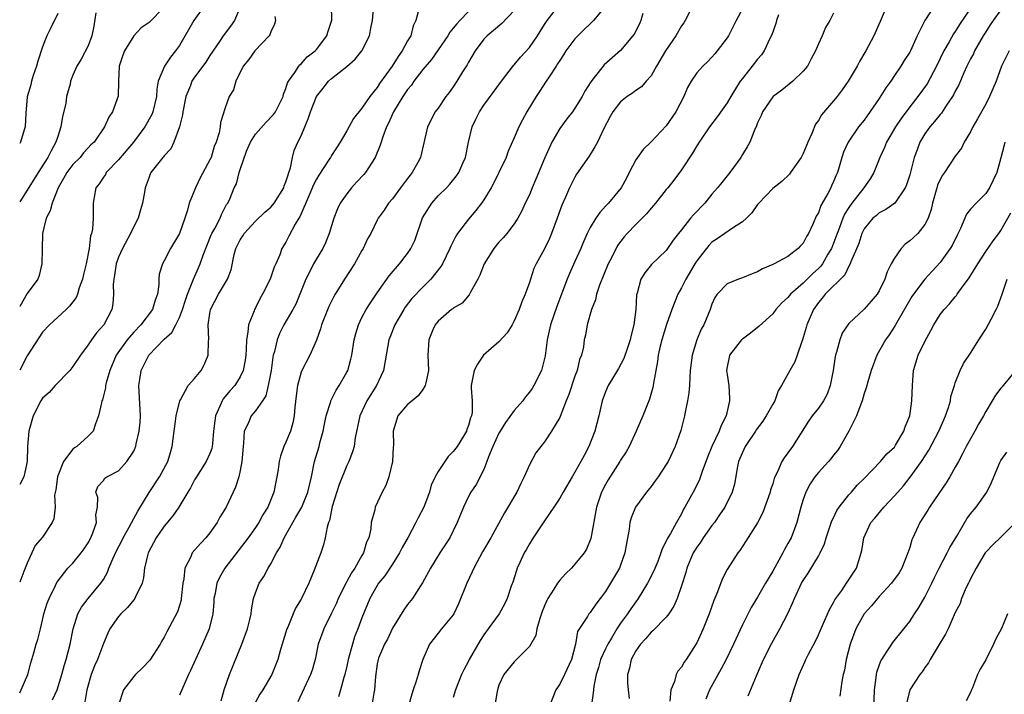
# Model space of a CAD drawing. Units: inches. Extents: x 2559000 to 2562000, y 1515000 to 1518000.
# Drawn here: x 2559000 to 2559129, y 1516934 to 1517023 of the extents above; entities that cross this region are included whole.
import ezdxf

# ---------------------------------------------------------------- set-up
doc = ezdxf.new("R2010")
doc.units = ezdxf.units.IN
doc.header["$MEASUREMENT"] = 0
doc.layers.add('LD25591515_2ft', color=133, linetype='Continuous')

msp = doc.modelspace()

# ---------------------------------------------------------------- linework, layer by layer
at = {"layer": 'LD25591515_2ft'}
for points, elevation in [([(2559000, 1516934.6), (2559000.19, 1516935), (2559001.07, 1516937), (2559001.46, 1516938.54), (2559001.85, 1516939.85), (2559002.17, 1516941), (2559002.37, 1516941.63), (2559002.73, 1516943), (2559003, 1516944.14), (2559003.18, 1516945), (2559003.63, 1516946.37), (2559003.88, 1516947), (2559004.71, 1516948.71), (2559004.89, 1516949.11), (2559005, 1516949.29), (2559006.35, 1516951), (2559007, 1516951.67), (2559008.09, 1516953), (2559008.47, 1516953.53), (2559009, 1516954.31), (2559009.37, 1516955), (2559009.63, 1516955.63), (2559010.09, 1516957), (2559010.01, 1516957.99), (2559010.21, 1516959), (2559010.28, 1516960.28), (2559009.99, 1516961), (2559010.28, 1516961.72), (2559011, 1516962.53), (2559011.19, 1516962.81), (2559011.46, 1516963), (2559013, 1516963.81), (2559014.1, 1516965), (2559015, 1516966.38), (2559015.2, 1516966.8), (2559015.26, 1516967), (2559015.32, 1516967.32), (2559015.72, 1516969), (2559015.82, 1516970.18), (2559015.88, 1516971), (2559015.66, 1516975), (2559015.8, 1516975.8), (2559015.97, 1516977), (2559016.97, 1516979), (2559019, 1516981.08), (2559020.02, 1516981.98), (2559020.52, 1516983), (2559021, 1516983.94), (2559021.42, 1516985), (2559021.79, 1516986.21), (2559022.06, 1516987), (2559022.77, 1516988.77), (2559022.84, 1516989), (2559023.52, 1516990.48), (2559023.74, 1516991), (2559024.13, 1516992.13), (2559024.61, 1516993.39), (2559025.19, 1516994.81), (2559025.28, 1516995), (2559025.66, 1516995.66), (2559026.34, 1516997), (2559026.52, 1516997.48), (2559027.19, 1516998.81), (2559027.36, 1516999), (2559027.65, 1516999.65), (2559028.21, 1517001), (2559028.49, 1517001.51), (2559028.86, 1517003), (2559029, 1517003.42), (2559029.82, 1517005.82), (2559030.33, 1517007), (2559031, 1517008.06), (2559032.38, 1517009.62), (2559033.38, 1517010.62), (2559033.65, 1517011), (2559034.62, 1517013), (2559034.69, 1517013.31), (2559035, 1517014.04), (2559035.22, 1517014.78), (2559035.33, 1517015), (2559036.18, 1517016.18), (2559036.68, 1517017), (2559036.82, 1517017.18), (2559037, 1517017.32), (2559037.8, 1517018.2), (2559038.86, 1517019), (2559039, 1517019.17), (2559040.39, 1517021), (2559040.52, 1517021.48), (2559041, 1517022.92), (2559041.02, 1517023.02), (2559041.01, 1517025)], 8832), ([(2559024.34, 1517025), (2559022.88, 1517023), (2559021, 1517019.7), (2559020.49, 1517019), (2559019.81, 1517018.19), (2559019.02, 1517017), (2559018.22, 1517015), (2559018.02, 1517013.98), (2559017.97, 1517013), (2559017.5, 1517011), (2559017.36, 1517010.64), (2559016.45, 1517009), (2559014.98, 1517007), (2559013, 1517004.67), (2559011.38, 1517003), (2559011.26, 1517002.74), (2559011, 1517002.38), (2559010.46, 1517001.54), (2559010.02, 1517001), (2559009.79, 1516999.79), (2559009.68, 1516999), (2559009.65, 1516997), (2559009.56, 1516995.56), (2559009.43, 1516995), (2559009.3, 1516994.7), (2559009.13, 1516993), (2559008.74, 1516991), (2559008.38, 1516989.62), (2559008.26, 1516989), (2559007.83, 1516987.83), (2559007.58, 1516987), (2559007.42, 1516986.58), (2559006.56, 1516985.44), (2559006.11, 1516985), (2559003.91, 1516983), (2559003, 1516982.01), (2559001, 1516978.9), (2559000, 1516977.03)], 8826), ([(2559026.47, 1516933.53), (2559026.87, 1516935), (2559027.56, 1516937), (2559029.2, 1516941), (2559029.95, 1516943), (2559030.26, 1516944.26), (2559030.42, 1516945), (2559030.47, 1516945.53), (2559030.74, 1516947), (2559031, 1516947.73), (2559031.5, 1516949), (2559032.11, 1516949.89), (2559032.66, 1516951), (2559033, 1516951.55), (2559033.76, 1516953), (2559034.24, 1516953.77), (2559034.76, 1516955), (2559035.89, 1516957), (2559036.32, 1516957.68), (2559037.07, 1516959), (2559037.9, 1516961), (2559038.09, 1516961.91), (2559038.36, 1516963), (2559038.76, 1516965), (2559039.35, 1516967), (2559039.47, 1516967.47), (2559039.91, 1516969), (2559040.08, 1516969.92), (2559040.31, 1516971), (2559040.89, 1516972.89), (2559040.91, 1516973), (2559040.93, 1516973.07), (2559041.6, 1516974.4), (2559042.01, 1516975), (2559043, 1516976.75), (2559043.13, 1516977), (2559043.55, 1516978.45), (2559043.67, 1516979), (2559043.97, 1516981), (2559044.17, 1516981.83), (2559044.53, 1516983), (2559045, 1516983.93), (2559045.56, 1516985), (2559046.12, 1516985.88), (2559047, 1516987.18), (2559048.57, 1516989.43), (2559049.92, 1516991), (2559051, 1516992.36), (2559051.42, 1516993), (2559051.94, 1516994.06), (2559052.94, 1516997.06), (2559054.16, 1516999), (2559055, 1516999.94), (2559056.1, 1517001), (2559056.54, 1517001.46), (2559057.44, 1517002.56), (2559057.72, 1517003), (2559058.24, 1517004.24), (2559058.59, 1517005), (2559058.98, 1517007), (2559059.47, 1517009), (2559059.96, 1517010.04), (2559060.43, 1517011), (2559061, 1517011.86), (2559063.33, 1517015), (2559064.91, 1517017.09), (2559065, 1517017.17), (2559065.84, 1517018.16), (2559067, 1517019.45), (2559068.09, 1517021), (2559069, 1517022.46), (2559069.35, 1517023), (2559071, 1517025.16)], 8842), ([(2559088.66, 1517025.34), (2559087.47, 1517023), (2559087.29, 1517022.71), (2559087, 1517022.29), (2559086.26, 1517021), (2559084.91, 1517019), (2559083.73, 1517017), (2559083, 1517015.71), (2559082.37, 1517015), (2559081.74, 1517014.26), (2559081, 1517013.81), (2559080.54, 1517013.46), (2559079.84, 1517013), (2559079, 1517012.32), (2559077.96, 1517011), (2559077.64, 1517010.36), (2559076.81, 1517008.81), (2559075.98, 1517007), (2559075.63, 1517006.37), (2559074.85, 1517005.15), (2559073.22, 1517002.78), (2559073, 1517002.41), (2559072.29, 1517001), (2559071.76, 1516999.76), (2559071.27, 1516998.73), (2559070.67, 1516997), (2559069.92, 1516995), (2559069.65, 1516994.35), (2559069, 1516992.99), (2559067.89, 1516991), (2559067.61, 1516990.39), (2559067.13, 1516989), (2559067, 1516988.56), (2559066.44, 1516987), (2559066, 1516986), (2559065.66, 1516985), (2559065, 1516983.49), (2559064.73, 1516983), (2559064.08, 1516981.92), (2559063, 1516980.75), (2559060.98, 1516979), (2559060.19, 1516977.81), (2559059.74, 1516977), (2559059.33, 1516975), (2559059.33, 1516974.67), (2559059.47, 1516973), (2559059.47, 1516971.47), (2559059.39, 1516971), (2559059.26, 1516970.74), (2559059, 1516969.74), (2559058.79, 1516969.21), (2559058.72, 1516969), (2559058.33, 1516968.33), (2559057.49, 1516967), (2559057, 1516966.31), (2559056.34, 1516965.66), (2559055, 1516963.72), (2559054.6, 1516963), (2559054.09, 1516961.91), (2559053.86, 1516961), (2559053.11, 1516959), (2559052.39, 1516957.61), (2559052.09, 1516957), (2559051.05, 1516955.05), (2559050.29, 1516953.71), (2559049.95, 1516953), (2559049, 1516951.51), (2559048, 1516950), (2559047.18, 1516949), (2559047, 1516948.72), (2559046.03, 1516947), (2559045.72, 1516946.28), (2559045, 1516944.47), (2559044.47, 1516943), (2559044.03, 1516941.97), (2559043.73, 1516941), (2559043.18, 1516939), (2559043, 1516938.12), (2559042.75, 1516937), (2559042.62, 1516936.62), (2559042.19, 1516935), (2559041.92, 1516934.08)], 8848), ([(2559114.06, 1517025), (2559113.13, 1517022.87), (2559112.3, 1517021), (2559111.24, 1517019), (2559110.41, 1517017.59), (2559110.09, 1517017), (2559108.91, 1517015), (2559108.12, 1517013.88), (2559107.48, 1517013), (2559107, 1517012.42), (2559105.42, 1517010.58), (2559105, 1517009.83), (2559104.64, 1517009.36), (2559104.14, 1517008.14), (2559103.61, 1517007), (2559103.45, 1517006.55), (2559103, 1517005.51), (2559102.74, 1517005), (2559102.06, 1517004.06), (2559101.35, 1517003), (2559101.2, 1517002.8), (2559100.19, 1517001.81), (2559099, 1517000.9), (2559097.17, 1516999), (2559097.1, 1516998.9), (2559097, 1516998.79), (2559096.27, 1516997.73), (2559095.54, 1516997), (2559095, 1516996.52), (2559093.71, 1516995.71), (2559091.7, 1516994.3), (2559091, 1516993.85), (2559090.59, 1516993.41), (2559089, 1516991.39), (2559088.76, 1516991), (2559087.58, 1516989), (2559087, 1516987.84), (2559086.54, 1516987), (2559085.72, 1516985), (2559085.01, 1516983.01), (2559084.4, 1516981), (2559084.2, 1516980.2), (2559083.93, 1516979), (2559083.83, 1516978.17), (2559083.32, 1516975.32), (2559083.29, 1516975), (2559083.24, 1516974.76), (2559082.8, 1516973.2), (2559081.91, 1516971), (2559081.05, 1516969), (2559080.13, 1516967), (2559079.72, 1516966.28), (2559079, 1516965.18), (2559078.9, 1516965), (2559077.38, 1516962.62), (2559077, 1516961.98), (2559076.49, 1516961), (2559075.81, 1516959), (2559075.1, 1516954.9), (2559074.5, 1516953.5), (2559074.19, 1516953), (2559073, 1516951.5), (2559072.54, 1516951), (2559071.76, 1516950.24), (2559071, 1516949.42), (2559070.7, 1516949), (2559070.24, 1516948.24), (2559069.42, 1516947), (2559069.28, 1516946.72), (2559069, 1516946.06), (2559068.7, 1516945.3), (2559068.38, 1516944.38), (2559068, 1516943), (2559067.85, 1516942.15), (2559067, 1516940.7), (2559065, 1516938.67), (2559063.63, 1516937), (2559063, 1516935.6), (2559062.82, 1516935), (2559062.77, 1516934.77), (2559062.48, 1516933)], 8856), ([(2559120.29, 1517025), (2559119, 1517023), (2559117.99, 1517021), (2559117.1, 1517019), (2559117, 1517018.82), (2559116.28, 1517017.72), (2559115.85, 1517017), (2559115, 1517015.76), (2559114.5, 1517015), (2559113.87, 1517014.13), (2559113, 1517012.76), (2559111, 1517009.91), (2559110.28, 1517009), (2559108.9, 1517007), (2559108.32, 1517005.68), (2559108.1, 1517005), (2559107.75, 1517003.75), (2559107.52, 1517003), (2559107.33, 1517002.67), (2559107, 1517001.82), (2559106.73, 1517001.27), (2559106.62, 1517001), (2559106.23, 1517000.23), (2559105.33, 1516998.67), (2559105, 1516997.73), (2559104.72, 1516997.28), (2559104.3, 1516996.3), (2559103.68, 1516995), (2559103.42, 1516994.58), (2559103, 1516993.71), (2559102.65, 1516993.35), (2559102.36, 1516993), (2559101, 1516991.98), (2559099.18, 1516991), (2559099, 1516990.91), (2559097.65, 1516990.35), (2559097, 1516989.96), (2559096.29, 1516989.71), (2559095, 1516989.18), (2559094.48, 1516989), (2559093, 1516988.36), (2559091.7, 1516987), (2559091.4, 1516986.6), (2559091, 1516985.7), (2559090.76, 1516985), (2559089.95, 1516983), (2559089.6, 1516982.4), (2559089.01, 1516981), (2559088.39, 1516979), (2559088.15, 1516977), (2559088.09, 1516976.09), (2559088.04, 1516975), (2559087.95, 1516974.05), (2559087.81, 1516973), (2559087.5, 1516971.5), (2559087.41, 1516971), (2559086.9, 1516969.1), (2559086.15, 1516967), (2559085.23, 1516965), (2559085, 1516964.61), (2559083.93, 1516963), (2559083.54, 1516962.46), (2559083, 1516961.73), (2559082.4, 1516961), (2559080.94, 1516959), (2559080.37, 1516957.63), (2559080.21, 1516957), (2559080.12, 1516956.12), (2559079.77, 1516954.23), (2559079.57, 1516953), (2559079, 1516951.39), (2559078.84, 1516951), (2559077.67, 1516949), (2559077, 1516947.92), (2559076.29, 1516947), (2559075.72, 1516946.28), (2559075, 1516945.18), (2559074.83, 1516945), (2559074.63, 1516944.63), (2559073.35, 1516942.65), (2559073.08, 1516941), (2559072.53, 1516939), (2559071.63, 1516937), (2559071, 1516935.76), (2559070.5, 1516935), (2559069.69, 1516933)], 8858), ([(2559125.94, 1517026.06), (2559123.55, 1517022.45), (2559123, 1517021.55), (2559122.77, 1517021.23), (2559122.21, 1517020.21), (2559121.5, 1517019), (2559120.53, 1517017), (2559119.31, 1517014.69), (2559118.09, 1517013), (2559117, 1517011.64), (2559115.87, 1517010.13), (2559115.14, 1517009), (2559113.97, 1517007), (2559113.69, 1517006.31), (2559113.06, 1517005), (2559112.29, 1517003), (2559111.81, 1517002.19), (2559110.98, 1517001), (2559109.4, 1516999), (2559109, 1516998.42), (2559108.45, 1516997.55), (2559108.22, 1516997), (2559107.76, 1516995.76), (2559107.46, 1516995), (2559107.35, 1516994.65), (2559107, 1516993.74), (2559106.7, 1516993), (2559106.26, 1516992.26), (2559105.55, 1516991), (2559105.32, 1516990.68), (2559105, 1516990.37), (2559104.27, 1516989.73), (2559103, 1516988.48), (2559101.32, 1516987), (2559101, 1516986.59), (2559100.17, 1516985.83), (2559099.39, 1516985), (2559099, 1516984.45), (2559097.2, 1516982.8), (2559096.09, 1516981.91), (2559095, 1516981.12), (2559094.89, 1516981), (2559093.32, 1516979), (2559093.25, 1516978.75), (2559093, 1516977.46), (2559092.93, 1516977), (2559093, 1516976.44), (2559093.21, 1516975), (2559093.31, 1516973.31), (2559093.31, 1516973), (2559092.86, 1516971), (2559092.23, 1516969.77), (2559091.97, 1516969), (2559091.01, 1516966.99), (2559090.42, 1516965.58), (2559089.71, 1516963.71), (2559089.35, 1516962.65), (2559088.7, 1516961.3), (2559088.52, 1516961), (2559087.46, 1516959), (2559087.27, 1516958.73), (2559087, 1516958.15), (2559086.34, 1516957), (2559085.57, 1516955.57), (2559085.13, 1516954.87), (2559085, 1516954.54), (2559084.45, 1516953.55), (2559084.3, 1516953), (2559083.87, 1516951.87), (2559083.35, 1516950.65), (2559082.54, 1516949), (2559081.32, 1516947), (2559081, 1516946.58), (2559080.34, 1516945.66), (2559079.92, 1516945), (2559079, 1516943.74), (2559078.51, 1516943), (2559077.79, 1516941.79), (2559077.3, 1516941), (2559077, 1516940.39), (2559076.37, 1516939), (2559076.07, 1516937.93), (2559075.77, 1516937), (2559075.46, 1516935.46), (2559075.42, 1516935), (2559075.41, 1516934.59), (2559075.16, 1516933)], 8860), ([(2559029, 1517024.73), (2559028.26, 1517023), (2559027.73, 1517022.27), (2559026.73, 1517021), (2559026.25, 1517020.25), (2559025, 1517018.38), (2559024.46, 1517017.54), (2559023, 1517015.53), (2559022.65, 1517015), (2559022.46, 1517014.46), (2559021.85, 1517013), (2559021.46, 1517011), (2559021.42, 1517010.58), (2559021.03, 1517009), (2559020.28, 1517007), (2559019.86, 1517006.14), (2559019, 1517005.21), (2559018.92, 1517005.08), (2559018.83, 1517005), (2559017.24, 1517003), (2559017.16, 1517002.84), (2559017, 1517002.41), (2559016.64, 1517001.36), (2559016.49, 1517001), (2559016.41, 1517000.41), (2559016.16, 1516999), (2559015.88, 1516998.12), (2559015.58, 1516997), (2559015, 1516995.92), (2559014.58, 1516995), (2559013.5, 1516993), (2559013, 1516991.87), (2559012.69, 1516991), (2559012.48, 1516989.52), (2559012.36, 1516989), (2559012.29, 1516988.29), (2559012.33, 1516987), (2559012.24, 1516985.76), (2559012.1, 1516985), (2559011.06, 1516983), (2559010.08, 1516981.92), (2559009.42, 1516981), (2559009, 1516980.36), (2559007.98, 1516979), (2559007, 1516977.5), (2559006.57, 1516977), (2559004.66, 1516975), (2559003.89, 1516974.11), (2559003, 1516973.33), (2559002.78, 1516973), (2559001.75, 1516971), (2559001.18, 1516969), (2559001.03, 1516966.97), (2559000.99, 1516965), (2559000.54, 1516963), (2559000, 1516962.01)], 8828), ([(2559019, 1517024.73), (2559017, 1517022.75), (2559015.98, 1517022.02), (2559015, 1517020.96), (2559013.78, 1517019), (2559013.56, 1517018.44), (2559013.09, 1517017), (2559012.99, 1517015), (2559012.94, 1517013.06), (2559012.22, 1517011), (2559011.73, 1517010.27), (2559011.15, 1517009), (2559009.78, 1517007), (2559009.37, 1517006.63), (2559009, 1517006.24), (2559008.41, 1517005.59), (2559007.95, 1517005), (2559007, 1517004.05), (2559006.2, 1517003), (2559005.78, 1517002.22), (2559005.05, 1517001), (2559004.27, 1516999), (2559004.01, 1516997.99), (2559003.5, 1516997), (2559002.99, 1516995), (2559002.94, 1516992.94), (2559002.93, 1516991), (2559002.55, 1516989.45), (2559002.38, 1516989), (2559001, 1516987.09), (2559000, 1516985.39)], 8824), ([(2559010.01, 1517024.01), (2559009.74, 1517022.26), (2559009.5, 1517021), (2559009, 1517019.65), (2559008.09, 1517017.91), (2559007.51, 1517017), (2559007, 1517015.82), (2559006.69, 1517015), (2559006.63, 1517014.63), (2559006.17, 1517013), (2559006.08, 1517012.08), (2559005.64, 1517010.36), (2559005.42, 1517009), (2559005, 1517007.76), (2559004.76, 1517007), (2559004.12, 1517005.88), (2559003.7, 1517005), (2559002.43, 1517003), (2559001, 1517000.68), (2559000, 1516999.16)], 8822), ([(2559005, 1517023.92), (2559004.04, 1517021.96), (2559003.58, 1517021), (2559003, 1517019.53), (2559002.37, 1517017.63), (2559002.21, 1517017), (2559001.77, 1517015.77), (2559001.54, 1517015), (2559001.47, 1517014.53), (2559000.98, 1517012.98), (2559000.8, 1517010.8), (2559000.72, 1517009), (2559000.61, 1517008.61), (2559000.1, 1517007), (2559000, 1517006.82)], 8820), ([(2559004.33, 1516933.67), (2559004.92, 1516935), (2559005.53, 1516937), (2559005.83, 1516938.17), (2559006.09, 1516939), (2559006.63, 1516941), (2559007.03, 1516943), (2559007.65, 1516945), (2559008.12, 1516945.88), (2559009, 1516947), (2559010.68, 1516949), (2559011, 1516949.52), (2559011.54, 1516950.46), (2559011.71, 1516951), (2559012.23, 1516952.23), (2559012.73, 1516953.27), (2559013.42, 1516954.58), (2559013.62, 1516955), (2559014.4, 1516956.4), (2559015, 1516957.52), (2559015.53, 1516958.48), (2559017, 1516960.93), (2559018.39, 1516963), (2559019.48, 1516965), (2559019.81, 1516966.19), (2559020.05, 1516967), (2559020.31, 1516969), (2559020.38, 1516969.62), (2559020.59, 1516971), (2559021.04, 1516973), (2559021.12, 1516973.12), (2559022.15, 1516975), (2559023, 1516975.91), (2559023.86, 1516977), (2559024.26, 1516977.74), (2559024.79, 1516979), (2559024.82, 1516980.82), (2559024.88, 1516981.12), (2559024.77, 1516983), (2559025, 1516984.49), (2559025.09, 1516985), (2559026.14, 1516987), (2559027.32, 1516989), (2559027.78, 1516990.22), (2559028.21, 1516992.21), (2559028.41, 1516993), (2559029, 1516994.18), (2559029.32, 1516994.68), (2559029.5, 1516995), (2559031, 1516996.6), (2559032.22, 1516997.78), (2559033, 1516998.47), (2559033.26, 1516998.74), (2559033.46, 1516999), (2559034.71, 1517001), (2559034.76, 1517001.24), (2559035, 1517001.77), (2559035.28, 1517002.72), (2559035.4, 1517003), (2559035.62, 1517003.62), (2559035.87, 1517005), (2559036.1, 1517005.9), (2559036.57, 1517007), (2559037, 1517007.85), (2559037.48, 1517009), (2559037.94, 1517010.06), (2559038.24, 1517011), (2559039, 1517013), (2559039.88, 1517014.12), (2559040.6, 1517015), (2559041, 1517015.36), (2559043, 1517016.94), (2559044.1, 1517017.9), (2559044.96, 1517019), (2559045.98, 1517021), (2559046.21, 1517022.21), (2559046.4, 1517023), (2559046.52, 1517024.52)], 8834), ([(2559052.47, 1517024.47), (2559052.09, 1517023), (2559051.71, 1517022.29), (2559051.4, 1517021), (2559051, 1517020.32), (2559050.3, 1517019), (2559049.74, 1517018.26), (2559048.97, 1517017), (2559047.3, 1517014.7), (2559047, 1517014.21), (2559046.01, 1517013), (2559045, 1517011.49), (2559043.87, 1517010.13), (2559043, 1517008.5), (2559042.14, 1517007), (2559041, 1517005.23), (2559040.87, 1517005), (2559040.66, 1517004.66), (2559039.34, 1517002.66), (2559039, 1517002.12), (2559038.63, 1517001.37), (2559038.04, 1517000.04), (2559036.82, 1516997.18), (2559036.69, 1516997), (2559036.21, 1516996.21), (2559035.37, 1516994.63), (2559035, 1516993.87), (2559034.48, 1516993), (2559034.2, 1516992.2), (2559033.67, 1516991), (2559033.45, 1516990.55), (2559032.92, 1516989), (2559031.93, 1516987), (2559031.59, 1516986.41), (2559031, 1516985.21), (2559030.88, 1516985), (2559030.83, 1516984.83), (2559030.06, 1516983), (2559030.01, 1516982.01), (2559029.8, 1516981), (2559029.78, 1516979.78), (2559029.71, 1516979), (2559029.64, 1516978.36), (2559029.4, 1516977), (2559029, 1516976.16), (2559028.27, 1516975), (2559027.66, 1516974.34), (2559026.76, 1516973.24), (2559026.62, 1516973), (2559026.37, 1516972.37), (2559025.73, 1516971), (2559025.64, 1516970.36), (2559025.49, 1516969), (2559025.33, 1516967.33), (2559025.32, 1516967), (2559025.26, 1516966.74), (2559025, 1516966.09), (2559024.53, 1516965), (2559023.24, 1516963), (2559023, 1516962.59), (2559022.46, 1516961.54), (2559022.11, 1516961), (2559020.94, 1516959), (2559020.14, 1516957.86), (2559019, 1516956.51), (2559017.96, 1516955), (2559016.9, 1516953), (2559016.85, 1516952.85), (2559016.4, 1516951), (2559016.28, 1516949.72), (2559016.09, 1516949), (2559015.23, 1516947.23), (2559015.14, 1516947), (2559015, 1516946.84), (2559014.18, 1516945.82), (2559013.31, 1516945), (2559013, 1516944.64), (2559011.83, 1516943), (2559011.57, 1516942.43), (2559011, 1516941.1), (2559010.21, 1516939), (2559009.83, 1516938.17), (2559009.4, 1516937), (2559008.83, 1516935), (2559008.58, 1516933.42)], 8836), ([(2559059, 1517024.2), (2559057.84, 1517023), (2559057.45, 1517022.55), (2559057, 1517021.98), (2559056.54, 1517021.46), (2559056.27, 1517021), (2559055, 1517019.12), (2559054.12, 1517017.88), (2559053, 1517016.56), (2559051.82, 1517015), (2559051.49, 1517014.51), (2559051, 1517013.93), (2559050.37, 1517013), (2559049.14, 1517011), (2559048.49, 1517009.51), (2559048.21, 1517009), (2559047.72, 1517007.72), (2559047.51, 1517007), (2559047.41, 1517006.6), (2559046.75, 1517005), (2559046.25, 1517004.25), (2559045.46, 1517003), (2559045.25, 1517002.75), (2559044.27, 1517001.73), (2559043.64, 1517001), (2559043, 1517000.21), (2559042.14, 1516999), (2559041.76, 1516998.24), (2559041.28, 1516997), (2559040.69, 1516995), (2559040.22, 1516993.78), (2559039.83, 1516993), (2559039, 1516991.65), (2559038.63, 1516991), (2559038.28, 1516990.28), (2559037.63, 1516989), (2559036.84, 1516987), (2559036.28, 1516985.72), (2559035.9, 1516985), (2559034.74, 1516983), (2559034.15, 1516981.85), (2559033.84, 1516981), (2559033.5, 1516979.5), (2559033.34, 1516979), (2559033.28, 1516978.72), (2559033.04, 1516977), (2559032.68, 1516975), (2559032.34, 1516973.66), (2559031.91, 1516973), (2559031, 1516971.68), (2559030.43, 1516971), (2559030.03, 1516970.03), (2559029.53, 1516969), (2559029.44, 1516967.44), (2559029.36, 1516967), (2559029.22, 1516965), (2559029, 1516963.85), (2559028.81, 1516963), (2559028.37, 1516961.63), (2559028.07, 1516961), (2559027.15, 1516959), (2559026.31, 1516957.69), (2559025.96, 1516957), (2559025, 1516955.65), (2559024.46, 1516955), (2559023.75, 1516954.25), (2559022.69, 1516953), (2559022.48, 1516952.48), (2559021.69, 1516951), (2559021.58, 1516949.58), (2559021.44, 1516949), (2559021.24, 1516947), (2559021.21, 1516946.79), (2559021, 1516946.08), (2559020.75, 1516945.25), (2559019.36, 1516942.64), (2559019, 1516941.91), (2559018.64, 1516941.36), (2559018.46, 1516941), (2559017.1, 1516938.9), (2559016.13, 1516937.87), (2559015.22, 1516937), (2559015, 1516936.77), (2559013.65, 1516935), (2559013.01, 1516933)], 8838), ([(2559065, 1517024.32), (2559063.39, 1517022.61), (2559061.44, 1517021), (2559061, 1517020.54), (2559059.86, 1517019), (2559059, 1517017.52), (2559058.83, 1517017.17), (2559058.23, 1517016.23), (2559057.48, 1517015), (2559057, 1517014.28), (2559056.47, 1517013.53), (2559056.04, 1517013), (2559055, 1517011.49), (2559054.64, 1517011), (2559053.6, 1517009), (2559052.68, 1517005), (2559052.34, 1517004.34), (2559051.61, 1517003), (2559051.33, 1517002.67), (2559051, 1517002.22), (2559050.06, 1517001), (2559049, 1516999.55), (2559048.5, 1516999), (2559047.93, 1516998.07), (2559047.14, 1516997), (2559047, 1516996.74), (2559046.18, 1516995), (2559045.72, 1516994.28), (2559045.16, 1516993), (2559045, 1516992.75), (2559044.02, 1516991), (2559042.71, 1516989), (2559041.48, 1516987), (2559041.3, 1516986.7), (2559040.62, 1516985.38), (2559040.1, 1516984.1), (2559039.67, 1516983), (2559039.55, 1516982.45), (2559039, 1516980.98), (2559038.14, 1516979), (2559037.1, 1516977), (2559037, 1516976.75), (2559036.52, 1516975), (2559036.34, 1516973.66), (2559036.17, 1516972.17), (2559036.08, 1516971), (2559035.91, 1516970.1), (2559035.58, 1516969), (2559035, 1516967.54), (2559034.74, 1516967), (2559034.27, 1516965.73), (2559034.1, 1516965), (2559033.97, 1516963.97), (2559033.82, 1516963), (2559033.66, 1516962.34), (2559033.43, 1516961), (2559032.6, 1516959), (2559031.98, 1516958.02), (2559031.44, 1516957), (2559031, 1516956.32), (2559030.02, 1516955), (2559026.99, 1516951), (2559026.25, 1516949.75), (2559025.91, 1516949), (2559025.68, 1516947.68), (2559025.54, 1516947), (2559025.52, 1516946.48), (2559025.4, 1516945), (2559024.91, 1516943), (2559024.03, 1516941), (2559023.12, 1516939), (2559022.47, 1516937.53), (2559022.21, 1516937), (2559021, 1516934.29)], 8840), ([(2559077, 1517024.86), (2559075.44, 1517023), (2559075.23, 1517022.77), (2559075, 1517022.58), (2559074.19, 1517021.81), (2559073.37, 1517021), (2559073, 1517020.6), (2559071.8, 1517019), (2559071.5, 1517018.5), (2559071, 1517017.75), (2559070.72, 1517017.28), (2559070.52, 1517017), (2559069.59, 1517015.59), (2559069.23, 1517015), (2559068.35, 1517013.65), (2559067.88, 1517013), (2559066.67, 1517011), (2559066.08, 1517009.92), (2559065.61, 1517009), (2559065, 1517007.55), (2559064.2, 1517005.8), (2559063.94, 1517005), (2559063.01, 1517003), (2559062.33, 1517001.67), (2559061.96, 1517001), (2559061, 1516999.43), (2559060.71, 1516999), (2559059.98, 1516998.02), (2559059, 1516996.87), (2559057.56, 1516995), (2559057.34, 1516994.66), (2559056.68, 1516993.32), (2559056.56, 1516993), (2559055.57, 1516991), (2559055.36, 1516990.64), (2559054.07, 1516989), (2559053, 1516987.94), (2559051.57, 1516986.43), (2559050.68, 1516985.32), (2559050.48, 1516985), (2559049.31, 1516983), (2559048.66, 1516981.34), (2559048.54, 1516981), (2559048.18, 1516979), (2559048.01, 1516977.99), (2559047.82, 1516977), (2559046.89, 1516975), (2559045.63, 1516973), (2559044.72, 1516971), (2559044.43, 1516969.57), (2559044.11, 1516968.11), (2559043.95, 1516967), (2559043.73, 1516966.27), (2559043.25, 1516965), (2559043, 1516964.5), (2559041.99, 1516962.01), (2559041.1, 1516959.1), (2559040.72, 1516957.28), (2559040.6, 1516957), (2559040.4, 1516956.4), (2559040.16, 1516955), (2559039.94, 1516954.06), (2559039.57, 1516953), (2559038.73, 1516950.73), (2559038, 1516949), (2559037.1, 1516947.1), (2559037, 1516946.91), (2559036.25, 1516945.75), (2559035.97, 1516945), (2559035.25, 1516943.25), (2559035.13, 1516943), (2559034.49, 1516941), (2559034.28, 1516940.28), (2559033.93, 1516939), (2559033.68, 1516938.32), (2559033.15, 1516937), (2559031.96, 1516935), (2559031.59, 1516934.41), (2559031, 1516933.36)], 8844), ([(2559081.91, 1517023.91), (2559081.67, 1517023), (2559081.46, 1517022.54), (2559080.8, 1517021.2), (2559079, 1517019.06), (2559077.89, 1517018.11), (2559076.85, 1517017.15), (2559076.71, 1517017), (2559075.71, 1517015.71), (2559075.07, 1517014.93), (2559074.3, 1517013.7), (2559073.96, 1517013), (2559073, 1517011.48), (2559072.66, 1517011), (2559071.94, 1517010.06), (2559071, 1517008.79), (2559069.94, 1517007), (2559069, 1517004.87), (2559067.87, 1517002.13), (2559067.37, 1517001), (2559067, 1517000.08), (2559066.47, 1516999), (2559066.02, 1516997.98), (2559065.47, 1516997), (2559065, 1516996.28), (2559064.03, 1516995), (2559063.56, 1516994.44), (2559063, 1516993.84), (2559062.32, 1516993), (2559061.06, 1516991), (2559060.49, 1516989.51), (2559060.23, 1516989), (2559059.26, 1516987.26), (2559059.09, 1516986.91), (2559058.15, 1516985.85), (2559057, 1516985.16), (2559056.92, 1516985.08), (2559056.78, 1516985), (2559055, 1516983.46), (2559054.62, 1516983), (2559054.33, 1516982.33), (2559053.8, 1516981), (2559053.66, 1516979), (2559053.73, 1516977), (2559053.37, 1516975.37), (2559053.31, 1516975), (2559053, 1516974.5), (2559052.37, 1516973.63), (2559051.59, 1516973), (2559051, 1516972.49), (2559049.72, 1516971), (2559049.09, 1516969), (2559049.14, 1516967.14), (2559049.11, 1516966.89), (2559049.01, 1516965), (2559048.53, 1516963), (2559048.13, 1516961.87), (2559047.63, 1516961), (2559046.71, 1516959), (2559046.67, 1516958.67), (2559046.21, 1516957), (2559046.16, 1516956.16), (2559045.88, 1516955), (2559045.59, 1516954.41), (2559045.21, 1516953), (2559045, 1516952.66), (2559044.05, 1516951), (2559043.62, 1516950.38), (2559043, 1516949.22), (2559042.91, 1516949.08), (2559041.88, 1516947), (2559041.63, 1516946.37), (2559041, 1516945.07), (2559039.97, 1516943), (2559039.25, 1516941), (2559038.83, 1516939), (2559038.43, 1516937.57), (2559038.24, 1516937), (2559036.56, 1516933.44)], 8846), ([(2559095, 1517024.52), (2559094.19, 1517023), (2559093.16, 1517021), (2559093, 1517020.74), (2559091.68, 1517019), (2559091.37, 1517018.63), (2559091, 1517018.16), (2559090.42, 1517017.58), (2559089.8, 1517017), (2559089, 1517016.1), (2559088.27, 1517015), (2559087.8, 1517014.2), (2559087.31, 1517013), (2559086.24, 1517011), (2559085, 1517009.17), (2559083, 1517007.06), (2559081.96, 1517006.04), (2559081.22, 1517005), (2559081, 1517004.66), (2559080.13, 1517003), (2559079.75, 1517002.25), (2559079.08, 1517001), (2559077.4, 1516999), (2559077, 1516998.58), (2559076.25, 1516997.75), (2559075.75, 1516997), (2559075, 1516995.79), (2559074.59, 1516995), (2559074.1, 1516993.9), (2559073.75, 1516993), (2559073, 1516991.29), (2559072.27, 1516989.73), (2559071.96, 1516989), (2559070.6, 1516985.4), (2559069.79, 1516983), (2559069.35, 1516981), (2559069.08, 1516978.92), (2559068.69, 1516977.31), (2559068.58, 1516977), (2559067.59, 1516975), (2559067.37, 1516974.63), (2559067, 1516974.13), (2559066.48, 1516973.52), (2559066.14, 1516973), (2559065, 1516971.71), (2559063.87, 1516970.13), (2559063.16, 1516969), (2559063, 1516968.73), (2559062.18, 1516967), (2559061.61, 1516965.61), (2559061.42, 1516965), (2559061, 1516963.96), (2559060, 1516962), (2559059.31, 1516961), (2559059, 1516960.41), (2559058.33, 1516959), (2559057.52, 1516957), (2559057, 1516955.9), (2559056.54, 1516955), (2559055.94, 1516954.06), (2559055.24, 1516953), (2559054, 1516951), (2559052.94, 1516949.06), (2559052.68, 1516948.68), (2559051.64, 1516947), (2559051, 1516946.21), (2559050.5, 1516945.5), (2559049, 1516943.1), (2559048.34, 1516941.66), (2559047.95, 1516941), (2559047.16, 1516939.16), (2559047.11, 1516939), (2559047, 1516938.43), (2559046.77, 1516936.77), (2559046.63, 1516935), (2559046.54, 1516934.54), (2559046.28, 1516933)], 8850), ([(2559099.74, 1517023.74), (2559099.5, 1517023), (2559099.4, 1517022.6), (2559098.87, 1517021.13), (2559098.62, 1517020.62), (2559097.89, 1517019), (2559097.51, 1517018.49), (2559097, 1517017.93), (2559096.28, 1517017), (2559095, 1517015.38), (2559094.73, 1517015), (2559093.48, 1517013), (2559093, 1517012.18), (2559091.68, 1517010.32), (2559090.69, 1517009), (2559089.32, 1517007), (2559089, 1517006.51), (2559088.44, 1517005.56), (2559087, 1517003.35), (2559085.99, 1517002.01), (2559085.19, 1517001), (2559085, 1517000.78), (2559083.6, 1516999), (2559083.32, 1516998.68), (2559083, 1516998.33), (2559082.4, 1516997.6), (2559081.82, 1516997), (2559081, 1516996.17), (2559079.86, 1516995), (2559079.46, 1516994.54), (2559078.6, 1516993.4), (2559077.79, 1516991.79), (2559077.37, 1516991), (2559076.22, 1516988.22), (2559075.82, 1516987), (2559075.71, 1516986.29), (2559075.16, 1516985), (2559074.6, 1516983), (2559074.37, 1516981.63), (2559074.22, 1516981), (2559074.11, 1516980.11), (2559073.85, 1516979), (2559073.58, 1516978.42), (2559073.28, 1516977), (2559073, 1516976.24), (2559072.17, 1516973.83), (2559071.84, 1516973), (2559071.06, 1516970.94), (2559071, 1516970.82), (2559069.92, 1516969), (2559069, 1516967.59), (2559068.51, 1516967), (2559067.84, 1516966.16), (2559067, 1516964.59), (2559066.34, 1516963), (2559065.86, 1516962.14), (2559065.37, 1516961), (2559063.75, 1516958.25), (2559061.93, 1516955), (2559060.85, 1516953.15), (2559059.7, 1516951), (2559059.49, 1516950.51), (2559058.76, 1516949), (2559057.7, 1516946.3), (2559057.08, 1516945), (2559057, 1516944.87), (2559055.47, 1516943), (2559055, 1516942.45), (2559053.86, 1516941), (2559053.01, 1516938.99), (2559052.51, 1516937.49), (2559052.4, 1516937), (2559052.13, 1516936.13), (2559051.74, 1516935), (2559051.57, 1516934.43), (2559050.59, 1516931)], 8852), ([(2559107, 1517023.95), (2559106.5, 1517023), (2559105.92, 1517022.08), (2559105.48, 1517021), (2559105, 1517019.95), (2559104.62, 1517019), (2559104.05, 1517017.95), (2559103.56, 1517017), (2559103, 1517016.35), (2559101.63, 1517015), (2559100.18, 1517013.82), (2559099.04, 1517013), (2559099, 1517012.96), (2559097.63, 1517011), (2559097.48, 1517010.52), (2559097, 1517009.53), (2559096.87, 1517009.13), (2559096.6, 1517008.6), (2559095.99, 1517007), (2559095.63, 1517006.37), (2559095, 1517005.37), (2559094.79, 1517005), (2559093.37, 1517003), (2559092.29, 1517001.71), (2559091.74, 1517001), (2559091, 1517000.18), (2559090.05, 1516999), (2559088.56, 1516997.44), (2559088.19, 1516997), (2559087, 1516995.48), (2559086.6, 1516995), (2559085.89, 1516994.11), (2559085, 1516992.76), (2559083.07, 1516990.93), (2559082.18, 1516989.82), (2559081.64, 1516989), (2559081.17, 1516987.17), (2559081.08, 1516986.92), (2559081.01, 1516985), (2559080.75, 1516983), (2559080.37, 1516981.63), (2559080.25, 1516981), (2559079.84, 1516979.84), (2559079.43, 1516978.57), (2559078.74, 1516977.26), (2559077.91, 1516975.91), (2559077.37, 1516975), (2559077, 1516974.18), (2559076.56, 1516973), (2559076.12, 1516971), (2559075.62, 1516969), (2559074.84, 1516967), (2559074.19, 1516965.81), (2559073.78, 1516965), (2559073, 1516963.61), (2559072.62, 1516963), (2559071.43, 1516961), (2559071, 1516960.18), (2559070.24, 1516959), (2559069, 1516957.23), (2559067.5, 1516955), (2559067, 1516954.21), (2559066.59, 1516953.41), (2559066.33, 1516953), (2559065.73, 1516951.73), (2559065.41, 1516951), (2559065.3, 1516950.7), (2559064.83, 1516949.17), (2559064.63, 1516948.63), (2559064.08, 1516947), (2559063.72, 1516946.28), (2559063.02, 1516945), (2559061.6, 1516943), (2559061, 1516942.22), (2559060.52, 1516941.48), (2559059.11, 1516939), (2559059, 1516938.77), (2559058.37, 1516937.63), (2559058.06, 1516937), (2559057.29, 1516935), (2559057, 1516933.99)], 8854), ([(2559129, 1517024.38), (2559127.96, 1517023), (2559127.59, 1517022.41), (2559127, 1517021.52), (2559126.68, 1517021), (2559125.53, 1517019), (2559125.37, 1517018.63), (2559125, 1517017.96), (2559124.52, 1517017), (2559124.1, 1517016.1), (2559123.44, 1517014.56), (2559123, 1517013.71), (2559122.78, 1517013.22), (2559122.65, 1517013), (2559121.85, 1517011.85), (2559121.18, 1517010.82), (2559121, 1517010.63), (2559120.28, 1517009.72), (2559119.63, 1517009), (2559119, 1517008.1), (2559118.35, 1517007), (2559117.98, 1517005.98), (2559117.6, 1517005), (2559117, 1517002.71), (2559116.6, 1517001.4), (2559116.42, 1517001), (2559115.03, 1516998.97), (2559113.86, 1516998.14), (2559113, 1516997.73), (2559112.62, 1516997.38), (2559112.16, 1516997), (2559111, 1516995.59), (2559110.71, 1516995), (2559110.3, 1516993.7), (2559109.26, 1516991.26), (2559109.18, 1516991), (2559109, 1516990.71), (2559108.46, 1516989.54), (2559105.89, 1516987), (2559105.51, 1516986.49), (2559105, 1516985.92), (2559104.34, 1516985), (2559103.47, 1516983), (2559103.38, 1516982.62), (2559103, 1516981.33), (2559102.89, 1516981), (2559102.8, 1516980.8), (2559102.21, 1516979), (2559101.89, 1516978.11), (2559101.23, 1516977), (2559100.15, 1516975), (2559099.69, 1516974.31), (2559099.27, 1516973), (2559099, 1516972.55), (2559098.15, 1516971), (2559097.69, 1516970.31), (2559096.83, 1516969.17), (2559096.74, 1516969), (2559095.38, 1516967), (2559095, 1516966.2), (2559094.5, 1516965), (2559094.35, 1516964.35), (2559093.95, 1516962.05), (2559093.67, 1516961), (2559092.69, 1516959), (2559092.01, 1516957.99), (2559091.32, 1516957), (2559091, 1516956.59), (2559089.86, 1516955), (2559089.54, 1516954.46), (2559089, 1516953.74), (2559088.71, 1516953.29), (2559088.55, 1516953), (2559087.71, 1516951), (2559087.57, 1516950.43), (2559087, 1516948.66), (2559086.44, 1516947), (2559086, 1516946), (2559085.34, 1516945), (2559085, 1516944.56), (2559083.25, 1516942.75), (2559083, 1516942.56), (2559082.28, 1516941.72), (2559081.6, 1516941), (2559081, 1516940.12), (2559080.4, 1516939), (2559080.15, 1516937.85), (2559079.89, 1516937), (2559079.9, 1516935.9), (2559079.97, 1516935), (2559080.13, 1516933.87)], 8862), ([(2559033.54, 1517023.54), (2559033.63, 1517023), (2559033.5, 1517022.5), (2559033, 1517021.49), (2559032.87, 1517021.13), (2559032.78, 1517021), (2559030.91, 1517019), (2559030.12, 1517017.88), (2559029.4, 1517017), (2559028.41, 1517015), (2559028.1, 1517013.9), (2559027.55, 1517013), (2559027, 1517011.51), (2559026.4, 1517009.6), (2559026.35, 1517009), (2559026.22, 1517008.22), (2559025.84, 1517007), (2559025.57, 1517006.43), (2559025.15, 1517005), (2559025, 1517004.69), (2559023.71, 1517002.29), (2559023.09, 1517001), (2559022.3, 1516999), (2559022.04, 1516998.04), (2559021.7, 1516997), (2559021, 1516995), (2559019.84, 1516993), (2559019, 1516991.39), (2559018.77, 1516991), (2559018.35, 1516989.65), (2559018.29, 1516989), (2559018.3, 1516988.3), (2559018.11, 1516987), (2559017.79, 1516986.21), (2559017.45, 1516985), (2559015.93, 1516983), (2559015, 1516982.02), (2559014.12, 1516981), (2559012.69, 1516979), (2559011.84, 1516977), (2559011.37, 1516975.37), (2559011.3, 1516975), (2559011.28, 1516974.72), (2559010.87, 1516973.13), (2559010.81, 1516973), (2559010.74, 1516972.74), (2559010.38, 1516971), (2559009.95, 1516969.95), (2559009.64, 1516969), (2559009, 1516968.33), (2559007.51, 1516967), (2559007.2, 1516966.8), (2559007, 1516966.63), (2559005.74, 1516965), (2559005, 1516963.13), (2559004.96, 1516963), (2559004.73, 1516961.27), (2559004.59, 1516960.59), (2559004.65, 1516959), (2559004.5, 1516957.5), (2559004.29, 1516957), (2559003, 1516955.09), (2559002.04, 1516953.96), (2559001.58, 1516953), (2559001, 1516951.65), (2559000.7, 1516951), (2559000.55, 1516950.55), (2559000, 1516949.16)], 8830), ([(2559130.06, 1517019), (2559129.09, 1517017), (2559128.35, 1517015), (2559127.51, 1517013), (2559127, 1517012.01), (2559125.93, 1517010.07), (2559125.3, 1517009), (2559125, 1517008.38), (2559124.18, 1517007), (2559123.79, 1517006.21), (2559123, 1517005.16), (2559121.56, 1517003), (2559121.33, 1517002.67), (2559121, 1517002.1), (2559120.67, 1517001.33), (2559120.57, 1517001), (2559120.02, 1516999), (2559119.83, 1516998.17), (2559119.44, 1516997), (2559119, 1516996.16), (2559118.06, 1516995), (2559117.52, 1516994.48), (2559117, 1516994.01), (2559116.41, 1516993.59), (2559115.86, 1516993), (2559115, 1516991.77), (2559114.58, 1516991), (2559114.05, 1516989.95), (2559113.74, 1516989), (2559113, 1516987.46), (2559112.72, 1516987), (2559111.92, 1516986.08), (2559111, 1516985.06), (2559109, 1516983.17), (2559108.86, 1516983), (2559108.13, 1516981.87), (2559107.8, 1516981), (2559107.38, 1516979.38), (2559107.25, 1516979), (2559107.2, 1516978.8), (2559106.95, 1516977), (2559106.55, 1516975), (2559106.13, 1516973.87), (2559105.65, 1516973), (2559105, 1516972.01), (2559104.19, 1516971), (2559103.69, 1516970.31), (2559101.61, 1516967), (2559101, 1516966.14), (2559100.5, 1516965.5), (2559100.21, 1516965), (2559099.64, 1516963.64), (2559099.29, 1516963), (2559099.2, 1516962.8), (2559099, 1516962.09), (2559098.72, 1516961.28), (2559098.67, 1516961), (2559097.69, 1516958.31), (2559097, 1516956.95), (2559095.47, 1516954.53), (2559094.67, 1516953.33), (2559094.39, 1516953), (2559093, 1516950.81), (2559092.38, 1516949.62), (2559091.65, 1516947.65), (2559091.26, 1516946.74), (2559090.64, 1516945), (2559089.83, 1516943), (2559089, 1516941.16), (2559088.94, 1516941.06), (2559087.62, 1516939), (2559087.36, 1516938.64), (2559087, 1516937.99), (2559086.53, 1516937.47), (2559086.29, 1516937), (2559086.08, 1516936.08), (2559085.62, 1516935), (2559085.49, 1516933.49)], 8864), ([(2559129.52, 1517007), (2559129.4, 1517006.6), (2559129, 1517004.93), (2559128.44, 1517003), (2559127.99, 1517002.01), (2559127.49, 1517001), (2559127, 1517000.27), (2559125.73, 1516999), (2559125, 1516998.19), (2559124.46, 1516997.54), (2559123.66, 1516995.66), (2559123.22, 1516994.78), (2559122.58, 1516993.42), (2559122.33, 1516993), (2559121, 1516991.16), (2559119.94, 1516990.06), (2559119, 1516989), (2559117.5, 1516987), (2559117.29, 1516986.71), (2559115.3, 1516983.3), (2559115.09, 1516982.91), (2559114.31, 1516981.69), (2559113.8, 1516981), (2559112.7, 1516979), (2559111.94, 1516977), (2559111.48, 1516975.48), (2559111.29, 1516974.71), (2559111, 1516973.94), (2559110.75, 1516973), (2559110.56, 1516972.56), (2559110.01, 1516971), (2559108.98, 1516969.02), (2559107.87, 1516967), (2559107.53, 1516966.47), (2559107, 1516965.83), (2559106.65, 1516965.35), (2559106.34, 1516965), (2559105, 1516963.59), (2559104.51, 1516963), (2559103.93, 1516962.07), (2559103.33, 1516961), (2559103, 1516960.03), (2559102.7, 1516959), (2559102.16, 1516957), (2559101.41, 1516955), (2559101, 1516954.24), (2559100.55, 1516953.45), (2559100.33, 1516953), (2559099, 1516950.62), (2559098.39, 1516949.61), (2559098.05, 1516949), (2559097, 1516947.19), (2559096.16, 1516945.84), (2559095, 1516943.55), (2559093.82, 1516941), (2559092.88, 1516939), (2559092.23, 1516937.77), (2559090.69, 1516935), (2559090.21, 1516933.79)], 8866), ([(2559095.78, 1516934.22), (2559096.85, 1516936.85), (2559097.78, 1516939), (2559098.88, 1516941.12), (2559099.95, 1516943), (2559100.97, 1516945.03), (2559101.6, 1516946.4), (2559101.84, 1516947), (2559102.79, 1516949), (2559103, 1516949.36), (2559103.66, 1516950.34), (2559105, 1516952.56), (2559105.25, 1516953), (2559105.82, 1516954.18), (2559106.04, 1516955), (2559106.78, 1516957.22), (2559107, 1516957.63), (2559107.44, 1516958.56), (2559107.73, 1516959), (2559109, 1516960.62), (2559109.35, 1516961), (2559110.11, 1516961.89), (2559111, 1516962.77), (2559113.17, 1516965), (2559113.99, 1516966.01), (2559115, 1516966.92), (2559115.15, 1516967.15), (2559116.23, 1516969), (2559116.42, 1516969.58), (2559117.01, 1516971.01), (2559117.3, 1516973), (2559117.35, 1516975), (2559117.48, 1516977), (2559118.11, 1516979), (2559119, 1516980.8), (2559119.78, 1516982.22), (2559120.17, 1516983), (2559121, 1516984.33), (2559121.52, 1516985), (2559122.25, 1516985.75), (2559123, 1516986.68), (2559123.15, 1516986.85), (2559123.25, 1516987), (2559123.82, 1516987.82), (2559124.82, 1516989.18), (2559125.96, 1516991), (2559127, 1516992.61), (2559127.96, 1516994.04), (2559128.74, 1516995), (2559129, 1516995.37), (2559130.31, 1516997.69)], 8868), ([(2559101.15, 1516933), (2559101.76, 1516935), (2559102.45, 1516937), (2559103.25, 1516938.75), (2559103.35, 1516939), (2559103.7, 1516939.7), (2559104.6, 1516941.4), (2559105, 1516942.22), (2559105.24, 1516942.76), (2559106.45, 1516945.55), (2559107, 1516946.47), (2559107.18, 1516946.82), (2559108.07, 1516948.07), (2559108.71, 1516949), (2559109.99, 1516951), (2559110.63, 1516953), (2559110.69, 1516953.31), (2559110.96, 1516955), (2559111.9, 1516957), (2559112.42, 1516957.58), (2559113.62, 1516959), (2559115, 1516960.49), (2559115.42, 1516961), (2559116.18, 1516961.82), (2559117.06, 1516962.94), (2559118.54, 1516965), (2559119.51, 1516966.49), (2559120.83, 1516969), (2559121.49, 1516970.51), (2559121.73, 1516971), (2559122.1, 1516972.1), (2559122.36, 1516973), (2559122.43, 1516973.57), (2559122.87, 1516975), (2559123, 1516975.37), (2559123.65, 1516977), (2559124.09, 1516977.91), (2559125, 1516979.27), (2559126.08, 1516981), (2559127, 1516982.43), (2559127.71, 1516983.71), (2559128.38, 1516985), (2559128.58, 1516985.42), (2559129.16, 1516987), (2559129.82, 1516989)], 8870), ([(2559130.97, 1516977.03), (2559129.31, 1516975), (2559129.15, 1516974.85), (2559129, 1516974.66), (2559128.26, 1516973.74), (2559127.86, 1516973), (2559127, 1516971.58), (2559126.69, 1516971), (2559126.06, 1516969.94), (2559125.56, 1516969), (2559124.44, 1516967), (2559123.96, 1516966.04), (2559123.4, 1516965), (2559123, 1516964.27), (2559122.26, 1516963), (2559121.78, 1516962.22), (2559120.83, 1516960.83), (2559119.61, 1516959), (2559119.4, 1516958.6), (2559118.34, 1516957), (2559117.4, 1516955), (2559117.28, 1516954.72), (2559117, 1516953.73), (2559116.77, 1516953), (2559115.97, 1516951), (2559115.6, 1516950.4), (2559114.61, 1516949), (2559113, 1516947.27), (2559111.96, 1516946.04), (2559111.03, 1516945), (2559109.93, 1516943), (2559109.19, 1516941), (2559108.67, 1516939), (2559108.42, 1516937.58), (2559108.27, 1516937), (2559108.1, 1516936.1), (2559107.83, 1516934.17)], 8872), ([(2559112.29, 1516932.29), (2559112.36, 1516935), (2559112.6, 1516936.6), (2559112.63, 1516937), (2559112.69, 1516937.31), (2559113.21, 1516938.79), (2559113.34, 1516939), (2559114.06, 1516940.06), (2559114.66, 1516941), (2559114.8, 1516941.2), (2559116.25, 1516943), (2559117, 1516943.97), (2559117.65, 1516945), (2559118.19, 1516945.81), (2559119, 1516947.18), (2559119.91, 1516949), (2559120.25, 1516949.75), (2559120.86, 1516951), (2559121.92, 1516953), (2559122.27, 1516953.73), (2559123.2, 1516955.2), (2559124.5, 1516957.5), (2559125, 1516958.15), (2559125.76, 1516959), (2559127.15, 1516961), (2559127.75, 1516962.25), (2559128.06, 1516963), (2559128.87, 1516964.87), (2559129, 1516965.13), (2559129.76, 1516966.24)], 8874), ([(2559130.97, 1516957.03), (2559129, 1516955.06), (2559127.93, 1516954.07), (2559127, 1516953.1), (2559126.92, 1516953), (2559125.73, 1516951), (2559125, 1516949.59), (2559124.82, 1516949.18), (2559124.71, 1516949), (2559124.44, 1516948.44), (2559123.83, 1516947), (2559123.64, 1516946.36), (2559123, 1516945.16), (2559122.07, 1516943), (2559121.7, 1516942.3), (2559121, 1516941.19), (2559119.7, 1516939), (2559119.46, 1516938.54), (2559119, 1516937.92), (2559118.63, 1516937.37), (2559118.32, 1516937), (2559117.02, 1516935), (2559116.64, 1516933.36)], 8876), ([(2559129.85, 1516945), (2559129.06, 1516943.06), (2559128.31, 1516941.69), (2559128.02, 1516941), (2559127, 1516938.92), (2559126.27, 1516937.73), (2559125.92, 1516937), (2559125.25, 1516935.25), (2559125.13, 1516935), (2559125, 1516934.66), (2559124.43, 1516933.57)], 8878)]:
    msp.add_lwpolyline(points, dxfattribs=dict(at, elevation=elevation))

doc.saveas('drawing.dxf')
